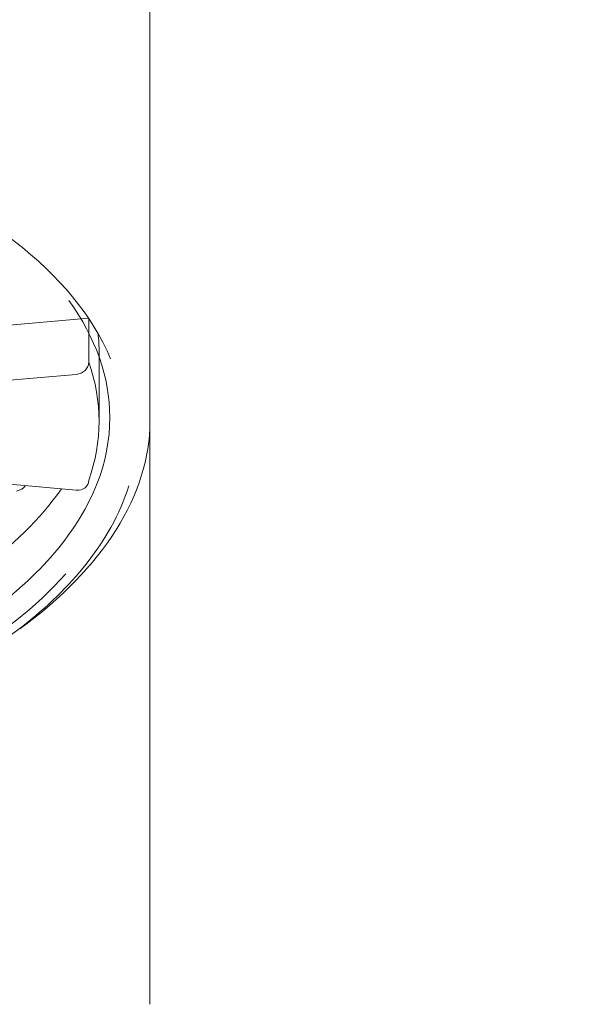
# Model space of a CAD drawing. Units: millimetres. Extents: x 0 to 1467, y 0 to 1485.
# Drawn here: x 320 to 329, y 885 to 900 of the extents above; entities that cross this region are included whole.
import ezdxf

# ---------------------------------------------------------------- set-up
doc = ezdxf.new("R2010")
doc.units = ezdxf.units.MM
doc.header["$PDMODE"] = 1
doc.header["$PDSIZE"] = -2
doc.layers.add('DIM', color=3, linetype='Continuous', lineweight=13)
doc.layers.add('MODEL', color=7, linetype='Continuous', lineweight=20)
doc.styles.add('ＭＳ ゴシック', font='msgothic.ttc', dxfattribs={"bigfont": 'ＭＳ ゴシック'})
doc.dimstyles.new('tfrom線あり', dxfattribs={"dimtxt": 12, "dimasz": 3, "dimexe": 0, "dimexo": 10, "dimgap": 10, "dimtad": 1, "dimdec": 0, "dimzin": 11, "dimdsep": 46, "dimtxsty": 'ＭＳ ゴシック', "dimblk": 'DOT', "dimcen": 0, "dimazin": 0, "dimtfac": 1, "dimtdec": 1, "dimtix": 1, "dimtofl": 0, "dimtmove": 0, "dimatfit": 0, "dimldrblk": 'DOT', "dimfxl": 1, "dimfrac": 2, "dimtolj": 1, "dimtzin": 11, "dimarcsym": 0})

# ---------------------------------------------------------------- blocks, each defined once
blk = doc.blocks.new('_DOT')
at = {"color": 0, "linetype": 'ByBlock', "lineweight": -2}
blk.add_line((-0.5, 0), (-1, 0), dxfattribs=at)
at = {"color": 0, "linetype": 'ByBlock', "lineweight": -2, "const_width": 0.5}
blk.add_lwpolyline([(-0.25, 0, 1), (0.25, 0, 1)], format="xyb", close=True, dxfattribs=at)
blk = doc.blocks.new('*D11')
at = {"layer": 'Defpoints', "color": 0}
for p in [(410.53088, 948.499238), (210.53088, 784.750006), (410.53088, 780.275983)]:
    blk.add_point(p, dxfattribs=at)
at = {"layer": 'DIM', "color": 0, "lineweight": -2}
for p, q in [((210.53088, 794.750006), (210.53088, 948.499238)), ((213.53088, 948.499238), (407.53088, 948.499238)), ((410.53088, 790.275983), (410.53088, 948.499238))]:
    blk.add_line(p, q, dxfattribs=at)
at = {"layer": 'DIM', "color": 0, "lineweight": -2, "xscale": 3, "yscale": 3, "zscale": 3, "rotation": 180}
blk.add_blockref('_DOT', (210.53088, 948.499238), dxfattribs=at)
at = {"layer": 'DIM', "color": 0, "lineweight": -2, "xscale": 3, "yscale": 3, "zscale": 3}
blk.add_blockref('_DOT', (410.53088, 948.499238), dxfattribs=at)
at = {"layer": 'DIM', "color": 0, "insert": (310.53088, 972.379238), "char_height": 12, "attachment_point": 5, "style": 'ＭＳ ゴシック'}
blk.add_mtext('\\A1;200\\S+140^ -60;', dxfattribs=at)

msp = doc.modelspace()

# ---------------------------------------------------------------- linework, layer by layer
at = {"layer": 'MODEL'}
for p, q in [((322.03088, 900.386309), (322.03088, 915.886309)), ((322.03088, 894.064324), (322.03088, 900.386309)), ((319.172568, 895.518986), (321.063773, 895.685722)), ((321.068323, 895.678979), (321.068323, 894.993303)), ((321.23088, 894.064285), (321.23088, 895.146817)), ((319.172568, 894.652961), (320.871361, 894.802733)), ((322.03088, 884.886502), (322.03088, 893.955405)), ((320.871361, 892.979427), (319.172568, 893.129198))]:
    msp.add_line(p, q, dxfattribs=at)
for centre, major_axis, ratio, start_param, end_param in [((310.53088, 893.90512), (11.11862623, 0), 0.500003, 0.207048822, 3.0626363097), ((310.53088, 895.146817), (10.7, 0), 0.5, 0, 0.0558527692), ((320.871361, 894.975938), (-0.18861506, -0.06651585), 0.852869, 1.2786355835, 2.8494319103), ((310.53088, 894.064285), (-10.7, 0), 0.5, 2.9670597284, 3.3161255788), ((320.871361, 893.152632), (-0.18861506, 0.06651585), 0.852869, 1.86295707, 3.4337533968), ((310.53088, 894.757105), (10.7, 0), 0.5, 5.672320069, 5.9485546608), ((319.8182, 893.085545), (0.26341763, 0), 0.5, 5.1489482375, 5.9651285607), ((310.53088, 893.90512), (11.11862623, 0), 0.500003, 3.4848196933, 5.8681697286)]:
    msp.add_ellipse(centre, major_axis=major_axis, ratio=ratio, start_param=start_param, end_param=end_param, dxfattribs=at)
for points, knots in [([(316.74993237, 889.66711559), (317.27766873, 889.85113007), (317.77302701, 890.05823128), (319.2262931, 890.78650524), (320.03287201, 891.39034967), (321.11962667, 892.70563776), (321.40105145, 893.41147971), (321.39814124, 894.75705427), (321.17964077, 895.37665776), (320.75649273, 895.96369141)], [0, 0, 0, 0, 0.13574385796, 0.13574385796, 0.4361274564, 0.4361274564, 0.73651105484, 0.73651105484, 1, 1, 1, 1]), ([(322.03087928, 894.06562504), (322.03087949, 894.06519135), (322.03115613, 892.90876448), (321.29379491, 891.75233762), (319.98578862, 890.79692102)], [0, 0, 0, 0, 0.000375028, 1, 1, 1, 1]), ([(321.69965004, 893.04928953), (321.56317563, 892.60984449), (320.92257047, 891.45667808), (318.73687011, 889.77766703), (314.8915834, 888.53427978), (311.98444753, 888.241384), (310.5308796, 888.241384)], [0, 0, 0, 0, 0.1682043275, 0.4454695517, 0.7227347758, 1, 1, 1, 1])]:
    msp.add_open_spline(points, degree=3, knots=knots, dxfattribs=at)

# ---------------------------------------------------------------- dimensions: what is measured, and where the dimension line sits
at = {"layer": 'DIM'}
dim = msp.add_linear_dim(base=(410.53088, 948.499238), p1=(210.53088, 784.750006), p2=(410.53088, 780.275983), dimstyle='tfrom線あり', override={"dimlfac": 1, "dimpost": '<>', "dimtol": 1, "dimlim": 0, "dimtp": 140, "dimtm": 60}, dxfattribs=at)
dim.commit()
dim.dimension.update_dxf_attribs({"geometry": '*D11', "text_midpoint": (310.53088, 972.379238)})

doc.saveas('drawing.dxf')
